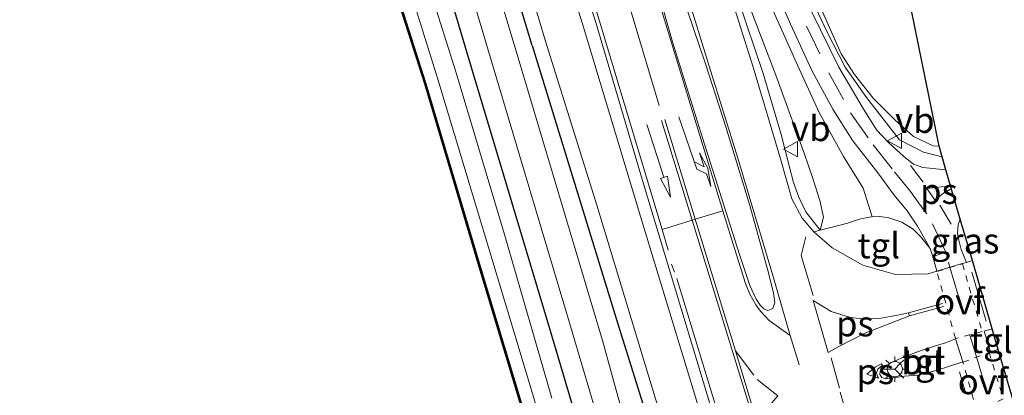
# Model space of a CAD drawing. Units: metres. Extents: x 169998 to 176082, y 387498 to 393750.
# Drawn here: x 175929 to 176025, y 387663 to 387700 of the extents above; entities that cross this region are included whole.
import ezdxf
from ezdxf.enums import TextEntityAlignment as Align

# ---------------------------------------------------------------- set-up
doc = ezdxf.new("R2010")
doc.units = ezdxf.units.M
for name, pattern in [('IE-TERREINAFSCHEIDING', [10, 8, -2]), ('VW-3-9_STREEP', [12, 3, -9]), ('VW-6060_STREEP', [1.2, 0.6, -0.6])]:
    doc.linetypes.add(name, pattern=pattern)
doc.layers.get('0').update_dxf_attribs({"lineweight": 25})
for name, color, linetype, lineweight in [('B-ME-GC-DAMWAND-GV-B6', 10, 'Continuous', 25), ('B-ME-GR-BOMENRIJ-L-B1', 10, 'Continuous', 25), ('B-ME-GW-KRUINLIJN-L-B1', 93, 'Continuous', 18), ('B-ME-GW-TEENLIJN-L-B1', 93, 'Continuous', 18), ('B-ME-IE-GRASLAND-GV-B6', 93, 'Continuous', 18), ('B-ME-IE-GRONDWERKLIJN-GROND_INGERICHT-GV-B6', 253, 'Continuous', 18), ('B-ME-IE-MEUBILAIR_WEGMEUBILAIR-LICHTMAST-S-B1', 8, 'Continuous', 18), ('B-ME-IE-TERREINAFSCHEIDING-RASTERHEKWERK-L-B1', 8, 'IE-TERREINAFSCHEIDING', 18), ('B-ME-KG-KADASTRAAL-OPNAMEDTMGRENS-L-B1', 10, 'Continuous', 25), ('B-ME-OB-WATERLIJN-L-B1', 133, 'OB-WATERLIJN', 18), ('B-ME-OG-WATER-GV-B6', 153, 'Continuous', 18), ('B-ME-VH-VERH_SOORT-BITUMEN-GV-B6', 8, 'IE-TERREINAFSCHEIDING-NATUURLIJK-HOUTWAL', 18), ('B-ME-VH-VERH_SOORT-HALF_VERHARDING-GV-B6', 8, 'IE-TERREINAFSCHEIDING-NATUURLIJK-HOUTWAL', 18), ('B-ME-VH-VERH_SOORT-KLINKERS-GV-B6', 8, 'IE-TERREINAFSCHEIDING-NATUURLIJK-HOUTWAL', 18), ('B-ME-VH-VERH_SOORT-TEGELS-GV-B6', 8, 'Continuous', 18), ('B-ME-VW-MARKERING-39STREEP-015-L-B1', 255, 'VW-3-9_STREEP', 18), ('B-ME-VW-MARKERING-6060STRP10-GV-B6', 255, 'VW-6060_STREEP', 18), ('B-ME-VW-MARKERING-PIJLLI750-S-B1', 7, 'Continuous', 18), ('B-ME-VW-MARKERING-PIJLRD750-S-B1', 7, 'Continuous', 18), ('B-ME-VW-MARKERING-STREEP-015-L-B1', 7, 'Continuous', 18), ('B-ME-VW-MARKERING-VLAKMARK-GV-B6', 7, 'Continuous', 18), ('B-ME-VW-MEUBILAIR_WEGMEUBILAIR-RONA-S-B1', 8, 'Continuous', 18), ('B-ME-VW-MEUBILAIR_WEGMEUBILAIR-VERKEERSBORD-S-B1', 8, 'Continuous', 18)]:
    doc.layers.add(name, color=color, linetype=linetype, lineweight=lineweight)
doc.styles.add('NLCS-ISO', font='NLCS-ISO.TTF')
doc.linetypes.add('IE-TERREINAFSCHEIDING-NATUURLIJK-HOUTWAL', pattern='A,7,-1.5,[67,NLCS.SHX,S=0.75,R=45,X=0,Y=0],-1.5,7,-1.5,[70,NLCS.SHX,S=0.75,R=0,X=0,Y=0],-1.5', length=20)
doc.linetypes.add('OB-WATERLIJN', pattern='A,10,[32,NLCS.SHX,S=2,R=0,X=0,Y=0],-12', length=22)

# ---------------------------------------------------------------- blocks, each defined once
blk = doc.blocks.new('verkeersbord')
for p, q in [((0, 0.75), (-0.75, -0.625)), ((0.75, -0.625), (0, 0.75)), ((-0.75, -0.625), (0.75, -0.625))]:
    blk.add_line(p, q)
blk = doc.blocks.new('wegwijzer')
for q in [(-0.53, -0.53), (0, 0.75), (0.53, -0.53)]:
    blk.add_line((0, 0), q)
blk.add_circle((0, 0), 0.75)
blk = doc.blocks.new('lantaarnpaal')
for p, q in [((0, 0.75), (0, 1.25)), ((-0.75, 0), (-1.25, 0)), ((-0.884, 0.884), (-0.53, 0.53)), ((0.53, 0.53), (0.884, 0.884)), ((0.75, 0), (1.25, 0)), ((-0.53, -0.53), (-0.884, -0.884)), ((0, -0.75), (0, -1.25)), ((0.53, -0.53), (0.884, -0.884))]:
    blk.add_line(p, q)
blk.add_circle((0, 0), 0.75)
blk = doc.blocks.new('pijll')
for p, q in [((5.7, 1.05, 0.1), (4, 0.75, 0.1)), ((7.5, 0.75, 0.1), (5.7, 1.05, 0.1)), ((0, 0, 0.1), (5.45, 0, 0.1)), ((4, 0.75, 0.1), (5.45, 0.75, 0.1)), ((5.45, 0.75, 0.1), (4.7, 0, 0.1)), ((6.2, 0.75, 0.1), (5.45, 0, 0.1)), ((7.5, 0.75, 0.1), (6.2, 0.75, 0.1))]:
    blk.add_line(p, q)
blk = doc.blocks.new('pijl')
for p, q in [((0, 0, 0.1), (5.45, 0, 0.1)), ((7.5, 0, 0.1), (5.45, 0.375, 0.1)), ((5.45, 0.375, 0.1), (5.45, -0.375, 0.1)), ((5.45, -0.375, 0.1), (7.5, 0, 0.1))]:
    blk.add_line(p, q)

msp = doc.modelspace()

# ---------------------------------------------------------------- linework, layer by layer
at = {"layer": 'B-ME-GC-DAMWAND-GV-B6'}
for points in [[(175980.311, 387654.065, 15.041), (175973.737, 387675.846, 15.041), (175968.388, 387693.824, 15.041), (175965.969, 387701.424, 15.041), (175960.539, 387719.407, 15.041), (175956.848, 387731.021, 15.041), (175953.61, 387741.39, 15.041), (175950.054, 387752.705, 15.041), (175945.29, 387767.879, 15.041)], [(175980.311, 387654.065, 15.041), (175973.737, 387675.846, 15.041), (175968.388, 387693.824, 15.041), (175965.969, 387701.424, 15.041), (175960.539, 387719.407, 15.041), (175956.848, 387731.021, 15.041), (175953.61, 387741.39, 15.041), (175950.054, 387752.705, 15.041), (175945.29, 387767.879, 15.041)], [(175945.385, 387767.909, 15.041), (175950.149, 387752.735, 15.041), (175953.705, 387741.42, 15.041), (175956.943, 387731.051, 15.041), (175960.635, 387719.437, 15.041), (175966.065, 387701.454, 15.041), (175968.484, 387693.853, 15.041), (175973.833, 387675.875, 15.041), (175980.407, 387654.094, 15.041)], [(175945.385, 387767.909, 15.041), (175950.149, 387752.735, 15.041), (175953.705, 387741.42, 15.041), (175956.943, 387731.051, 15.041), (175960.635, 387719.437, 15.041), (175966.065, 387701.454, 15.041), (175968.484, 387693.853, 15.041), (175973.833, 387675.875, 15.041), (175980.407, 387654.094, 15.041)]]:
    msp.add_polyline3d(points, dxfattribs=at)
at = {"layer": 'B-ME-GR-BOMENRIJ-L-B1'}
for points in [[(175978.954, 387697.619, 16.774), (175974.783, 387711.38, 16.759), (175968.766, 387731.469, 16.744), (175962.496, 387751.915, 16.739), (175955.81, 387772.726, 16.695), (175949.158, 387793.834, 16.675), (175944.9, 387807.359, 16.666)], [(175938.336, 387804.836, 16.226), (175947.084, 387777.332, 16.254), (175955.848, 387750.216, 16.252), (175964.511, 387722.925, 16.303), (175970.84, 387702.556, 16.327), (175972.953, 387695.464, 16.319)], [(175978.954, 387697.619, 16.774), (175987.23, 387670.742, 16.723), (175993.59, 387650.412, 16.76), (175999.709, 387630.635, 16.82), (176006.03, 387609.486, 16.785), (176012.093, 387589.336, 16.826), (176016.245, 387575.753, 16.868), (176020.069, 387562.036, 16.825), (176025.986, 387541.719, 16.796), (176031.343, 387522.475, 16.732), (176037.252, 387501.862, 16.718), (176037.771, 387500, 16.7132)], [(175978.954, 387697.619, 16.774), (175987.23, 387670.742, 16.723), (175993.59, 387650.412, 16.76), (175999.709, 387630.635, 16.82), (176006.03, 387609.486, 16.785), (176012.093, 387589.336, 16.826), (176016.245, 387575.753, 16.868), (176020.069, 387562.036, 16.825), (176025.986, 387541.719, 16.796), (176031.343, 387522.475, 16.732), (176037.252, 387501.862, 16.718), (176037.771, 387500, 16.7132)], [(175972.953, 387695.464, 16.319), (175980.857, 387669.124, 16.341), (175986.955, 387648.575, 16.383), (175993.106, 387628.627, 16.413), (175999.397, 387607.734, 16.469), (176005.436, 387587.534, 16.458), (176011.417, 387567.267, 16.422), (176017.196, 387547.004, 16.397), (176022.905, 387527.656, 16.345), (176028.614, 387507.553, 16.294), (176030.7766, 387500, 16.2951)], [(175972.953, 387695.464, 16.319), (175980.857, 387669.124, 16.341), (175986.955, 387648.575, 16.383), (175993.106, 387628.627, 16.413), (175999.397, 387607.734, 16.469), (176005.436, 387587.534, 16.458), (176011.417, 387567.267, 16.422), (176017.196, 387547.004, 16.397), (176022.905, 387527.656, 16.345), (176028.614, 387507.553, 16.294), (176030.7766, 387500, 16.2951)]]:
    msp.add_polyline3d(points, dxfattribs=at)
at = {"layer": 'B-ME-GW-KRUINLIJN-L-B1'}
for points in [[(175983.992, 387699.417, 17.007), (175981.917, 387706.242, 16.984), (175978.072, 387718.547, 16.927), (175974.505, 387731.288, 16.872), (175969.874, 387745.428, 16.828), (175965.741, 387758.046, 16.77), (175962.23, 387769.65, 16.742), (175958.523, 387781.252, 16.735), (175955.538, 387791.106, 16.729), (175953.705, 387797.154, 16.756), (175951.539, 387803.09, 16.764), (175950.487, 387805.973, 16.774), (175948.281, 387810.667, 16.763), (175946.193, 387813.241, 16.647)], [(175971.479, 387694.934, 16.14), (175968.952, 387702.944, 16.146), (175966.614, 387709.625, 16.124), (175964.52, 387717.216, 16.109), (175962.084, 387724.455, 16.096), (175959.852, 387731.716, 16.092), (175957.622, 387739.08, 16.078), (175955.786, 387744.94, 16.146), (175953.62, 387752.332, 16.096), (175951.234, 387759.867, 16.107), (175948.237, 387768.729, 16.081), (175945.817, 387776.295, 16.077), (175943.67, 387782.612, 16.092), (175941.271, 387790.849, 16.076), (175939.15, 387797.57, 16.061), (175936.338, 387805.435, 16.054), (175935.163, 387808.498, 16.011)], [(176012.404, 387680.752, 17.622), (176011.518, 387683.578, 17.504), (176009.565, 387686.682, 17.467), (176007.228, 387690.938, 17.419), (176005.221, 387695.325, 17.345), (176002.837, 387700.67, 17.305), (176000.792, 387705.462, 17.246)], [(176042.0595, 387500, 17.9752), (176040.39, 387505.579, 17.95), (176037.917, 387513.935, 17.884), (176035.323, 387523.965, 17.835), (176032.946, 387533.758, 17.857), (176031.128, 387539.387, 17.867), (176028.808, 387547.36, 17.847), (176026.689, 387555.425, 17.83), (176025.176, 387560.079, 17.83), (176023.082, 387566.227, 17.753), (176020.693, 387574.792, 17.696), (176016.845, 387588.124, 17.618), (176013.488, 387599.871, 17.542), (176008.876, 387614.537, 17.476), (176004.537, 387629.268, 17.364), (176000.576, 387642.93, 17.285), (175995.952, 387660.001, 17.205), (175989.753, 387680.348, 17.068), (175983.992, 387699.417, 17.007)], [(176042.0595, 387500, 17.9752), (176040.39, 387505.579, 17.95), (176037.917, 387513.935, 17.884), (176035.323, 387523.965, 17.835), (176032.946, 387533.758, 17.857), (176031.128, 387539.387, 17.867), (176028.808, 387547.36, 17.847), (176026.689, 387555.425, 17.83), (176025.176, 387560.079, 17.83), (176023.082, 387566.227, 17.753), (176020.693, 387574.792, 17.696), (176016.845, 387588.124, 17.618), (176013.488, 387599.871, 17.542), (176008.876, 387614.537, 17.476), (176004.537, 387629.268, 17.364), (176000.576, 387642.93, 17.285), (175995.952, 387660.001, 17.205), (175989.753, 387680.348, 17.068), (175983.992, 387699.417, 17.007)], [(176018.973, 387687.693, 17.814), (176018.384, 387687.735, 17.814), (176016.449, 387688.66, 17.82), (176014.615, 387690.285, 17.818), (176012.495, 387692.432, 17.827), (176010.644, 387694.742, 17.848), (176009.363, 387696.776, 17.738)], [(175980.888, 387662.917, 16.253), (175976.245, 387679.026, 16.222), (175971.479, 387694.934, 16.14)], [(175980.888, 387662.917, 16.253), (175976.245, 387679.026, 16.222), (175971.479, 387694.934, 16.14)]]:
    msp.add_polyline3d(points, dxfattribs=at)
at = {"layer": 'B-ME-GW-TEENLIJN-L-B1'}
for points in [[(175931.762, 387815.565, 15.441), (175937.124, 387798.779, 15.363), (175940.225, 387788.785, 15.326), (175943.801, 387777.498, 15.324), (175948.048, 387763.712, 15.324), (175952.734, 387749.162, 15.323), (175957.208, 387735.148, 15.32), (175961.685, 387720.47, 15.321), (175965.567, 387707.444, 15.323), (175969.682, 387694.289, 15.331)], [(175946.193, 387813.241, 16.647), (175948.409, 387805.744, 16.609), (175952.103, 387793.246, 16.581), (175956.339, 387778.917, 16.564), (175960.489, 387764.878, 16.553), (175963.84, 387753.54, 16.561), (175964.344, 387751.836, 16.562), (175968.854, 387736.578, 16.61), (175972.502, 387724.236, 16.624), (175976.237, 387711.601, 16.636), (175980.219, 387698.13, 16.657)], [(176004.292, 387706.72, 17.29), (176007.978, 387698.912, 17.405), (176009.749, 387695.465, 17.42), (176011.824, 387692.501, 17.474), (176015.097, 387688.316, 17.55), (176017.433, 387687.129, 17.572), (176019.278, 387686.645, 17.58)], [(175999.042, 387704.834, 17.121), (176002.915, 387694.704, 17.207), (176005.698, 387687.023, 17.228), (176006.572, 387684.529, 17.241), (176007.252, 387682.373, 17.254), (176007.608, 387680.739, 17.243), (176007.28, 387679.436, 17.235)], [(175980.219, 387698.13, 16.657), (175985.324, 387681.889, 16.778), (175991.088, 387662.851, 16.8), (175995.577, 387648.753, 16.825), (175999.727, 387633.552, 16.835), (176003.028, 387623.055, 16.838), (176006.624, 387611.333, 16.809), (176009.651, 387601.068, 16.833), (176012.69, 387590.019, 16.836), (176016.351, 387577.128, 16.847), (176020.549, 387563.221, 16.863), (176024.61, 387548.587, 16.847), (176028.417, 387535.697, 16.828), (176032.283, 387521.573, 16.793), (176036.214, 387507.325, 16.732), (176038.4304, 387500, 16.7057)], [(175980.219, 387698.13, 16.657), (175985.324, 387681.889, 16.778), (175991.088, 387662.851, 16.8), (175995.577, 387648.753, 16.825), (175999.727, 387633.552, 16.835), (176003.028, 387623.055, 16.838), (176006.624, 387611.333, 16.809), (176009.651, 387601.068, 16.833), (176012.69, 387590.019, 16.836), (176016.351, 387577.128, 16.847), (176020.549, 387563.221, 16.863), (176024.61, 387548.587, 16.847), (176028.417, 387535.697, 16.828), (176032.283, 387521.573, 16.793), (176036.214, 387507.325, 16.732), (176038.4304, 387500, 16.7057)], [(175969.682, 387694.289, 15.331), (175976.324, 387672.208, 15.27), (175982.14, 387652.921, 15.293), (175986.225, 387639.792, 15.293), (175990.237, 387626.3, 15.292), (175994.958, 387611.015, 15.288), (175998.192, 387599.908, 15.276), (176002.935, 387582.952, 15.256), (176007.652, 387567.16, 15.233), (176012.47, 387550.99, 15.257), (176017.083, 387535.302, 15.305), (176022.413, 387516.68, 15.316), (176027.0162, 387500, 15.3121)], [(175969.682, 387694.289, 15.331), (175976.324, 387672.208, 15.27), (175982.14, 387652.921, 15.293), (175986.225, 387639.792, 15.293), (175990.237, 387626.3, 15.292), (175994.958, 387611.015, 15.288), (175998.192, 387599.908, 15.276), (176002.935, 387582.952, 15.256), (176007.652, 387567.16, 15.233), (176012.47, 387550.99, 15.257), (176017.083, 387535.302, 15.305), (176022.413, 387516.68, 15.316), (176027.0162, 387500, 15.3121)]]:
    msp.add_polyline3d(points, dxfattribs=at)
at = {"layer": 'B-ME-IE-GRASLAND-GV-B6'}
for points in [[(175991.196, 387649.27, 16.588), (175985.876, 387668.603, 16.571), (175977.387, 387697.056, 16.626), (175972.491, 387713.35, 16.621), (175967.675, 387729.012, 16.607), (175962.925, 387744.187, 16.591), (175956.675, 387763.875, 16.573), (175951.92, 387778.91, 16.576)], [(175991.196, 387649.27, 16.588), (175985.876, 387668.603, 16.571), (175977.387, 387697.056, 16.626), (175972.491, 387713.35, 16.621), (175967.675, 387729.012, 16.607), (175962.925, 387744.187, 16.591), (175956.675, 387763.875, 16.573), (175951.92, 387778.91, 16.576)], [(175943.801, 387777.498, 15.324), (175948.048, 387763.712, 15.324), (175952.734, 387749.162, 15.323), (175957.208, 387735.148, 15.32), (175961.685, 387720.47, 15.321), (175965.567, 387707.444, 15.323), (175969.682, 387694.289, 15.331), (175976.324, 387672.208, 15.27), (175982.14, 387652.921, 15.293)], [(175982.14, 387652.921, 15.293), (175976.324, 387672.208, 15.27), (175969.682, 387694.289, 15.331), (175965.567, 387707.444, 15.323), (175961.685, 387720.47, 15.321), (175957.208, 387735.148, 15.32), (175952.734, 387749.162, 15.323), (175948.048, 387763.712, 15.324), (175943.801, 387777.498, 15.324)], [(175943.801, 387777.498, 15.324), (175948.048, 387763.712, 15.324), (175952.734, 387749.162, 15.323), (175957.208, 387735.148, 15.32), (175961.685, 387720.47, 15.321), (175965.567, 387707.444, 15.323), (175969.682, 387694.289, 15.331), (175976.324, 387672.208, 15.27), (175982.14, 387652.921, 15.293)], [(175982.14, 387652.921, 15.293), (175976.324, 387672.208, 15.27), (175969.682, 387694.289, 15.331), (175965.567, 387707.444, 15.323), (175961.685, 387720.47, 15.321), (175957.208, 387735.148, 15.32), (175952.734, 387749.162, 15.323), (175948.048, 387763.712, 15.324), (175943.801, 387777.498, 15.324)], [(175950.619, 387773.249, 16.416), (175957.307, 387752.355, 16.403), (175962.806, 387735.187, 16.43), (175968.225, 387718.045, 16.452), (175972.818, 387703.251, 16.506), (175974.934, 387696.175, 16.504), (175982.624, 387670.345, 16.392), (175988.519, 387650.389, 16.415)], [(175950.619, 387773.249, 16.416), (175957.307, 387752.355, 16.403), (175962.806, 387735.187, 16.43), (175968.225, 387718.045, 16.452), (175972.818, 387703.251, 16.506), (175974.934, 387696.175, 16.504), (175982.624, 387670.345, 16.392), (175988.519, 387650.389, 16.415)], [(175962.963, 387771.298, 16.735), (175967.368, 387757.193, 16.817), (175971.769, 387743.045, 16.871), (175976.23, 387728.6, 16.92), (175981.536, 387711.482, 16.982), (175985.207, 387699.865, 17.041), (175989.797, 387684.315, 17.175), (175997.353, 387659.341, 17.296)], [(175962.963, 387771.298, 16.735), (175967.368, 387757.193, 16.817), (175971.769, 387743.045, 16.871), (175976.23, 387728.6, 16.92), (175981.536, 387711.482, 16.982), (175985.207, 387699.865, 17.041), (175989.797, 387684.315, 17.175), (175997.353, 387659.341, 17.296)], [(175962.23, 387769.65, 16.742), (175965.741, 387758.046, 16.77), (175969.874, 387745.428, 16.828), (175974.505, 387731.288, 16.872), (175978.072, 387718.547, 16.927), (175981.917, 387706.242, 16.984), (175983.992, 387699.417, 17.007), (175989.753, 387680.348, 17.068), (175995.952, 387660.001, 17.205)], [(175995.952, 387660.001, 17.205), (175989.753, 387680.348, 17.068), (175983.992, 387699.417, 17.007), (175981.917, 387706.242, 16.984), (175978.072, 387718.547, 16.927), (175974.505, 387731.288, 16.872), (175969.874, 387745.428, 16.828), (175965.741, 387758.046, 16.77), (175962.23, 387769.65, 16.742)], [(175962.23, 387769.65, 16.742), (175965.741, 387758.046, 16.77), (175969.874, 387745.428, 16.828), (175974.505, 387731.288, 16.872), (175978.072, 387718.547, 16.927), (175981.917, 387706.242, 16.984), (175983.992, 387699.417, 17.007), (175989.753, 387680.348, 17.068), (175995.952, 387660.001, 17.205)], [(175995.952, 387660.001, 17.205), (175989.753, 387680.348, 17.068), (175983.992, 387699.417, 17.007), (175981.917, 387706.242, 16.984), (175978.072, 387718.547, 16.927), (175974.505, 387731.288, 16.872), (175969.874, 387745.428, 16.828), (175965.741, 387758.046, 16.77), (175962.23, 387769.65, 16.742)], [(175980.888, 387662.917, 16.253), (175976.245, 387679.026, 16.222), (175971.479, 387694.934, 16.14), (175968.952, 387702.944, 16.146), (175966.614, 387709.625, 16.124), (175964.52, 387717.216, 16.109), (175962.084, 387724.455, 16.096), (175959.852, 387731.716, 16.092), (175957.622, 387739.08, 16.078), (175955.786, 387744.94, 16.146), (175953.62, 387752.332, 16.096), (175951.234, 387759.867, 16.107), (175948.237, 387768.729, 16.081)], [(175948.237, 387768.729, 16.081), (175951.234, 387759.867, 16.107), (175953.62, 387752.332, 16.096), (175955.786, 387744.94, 16.146), (175957.622, 387739.08, 16.078), (175959.852, 387731.716, 16.092), (175962.084, 387724.455, 16.096), (175964.52, 387717.216, 16.109), (175966.614, 387709.625, 16.124), (175968.952, 387702.944, 16.146), (175971.479, 387694.934, 16.14), (175976.245, 387679.026, 16.222), (175980.888, 387662.917, 16.253)], [(175980.888, 387662.917, 16.253), (175976.245, 387679.026, 16.222), (175971.479, 387694.934, 16.14), (175968.952, 387702.944, 16.146), (175966.614, 387709.625, 16.124), (175964.52, 387717.216, 16.109), (175962.084, 387724.455, 16.096), (175959.852, 387731.716, 16.092), (175957.622, 387739.08, 16.078), (175955.786, 387744.94, 16.146), (175953.62, 387752.332, 16.096), (175951.234, 387759.867, 16.107), (175948.237, 387768.729, 16.081)], [(175948.237, 387768.729, 16.081), (175951.234, 387759.867, 16.107), (175953.62, 387752.332, 16.096), (175955.786, 387744.94, 16.146), (175957.622, 387739.08, 16.078), (175959.852, 387731.716, 16.092), (175962.084, 387724.455, 16.096), (175964.52, 387717.216, 16.109), (175966.614, 387709.625, 16.124), (175968.952, 387702.944, 16.146), (175971.479, 387694.934, 16.14), (175976.245, 387679.026, 16.222), (175980.888, 387662.917, 16.253)], [(175980.407, 387654.094, 15.041), (175973.833, 387675.875, 15.041), (175968.484, 387693.853, 15.041), (175966.065, 387701.454, 15.041), (175960.635, 387719.437, 15.041), (175956.943, 387731.051, 15.041), (175953.705, 387741.42, 15.041), (175950.149, 387752.735, 15.041), (175945.385, 387767.909, 15.041)], [(175980.407, 387654.094, 15.041), (175973.833, 387675.875, 15.041), (175968.484, 387693.853, 15.041), (175966.065, 387701.454, 15.041), (175960.635, 387719.437, 15.041), (175956.943, 387731.051, 15.041), (175953.705, 387741.42, 15.041), (175950.149, 387752.735, 15.041), (175945.385, 387767.909, 15.041)], [(175991.088, 387662.851, 16.8), (175985.324, 387681.889, 16.778), (175980.219, 387698.13, 16.657), (175976.237, 387711.601, 16.636), (175972.502, 387724.236, 16.624), (175968.854, 387736.578, 16.61), (175964.344, 387751.836, 16.562), (175963.84, 387753.54, 16.561), (175960.489, 387764.878, 16.553)], [(175960.489, 387764.878, 16.553), (175963.84, 387753.54, 16.561), (175964.344, 387751.836, 16.562), (175968.854, 387736.578, 16.61), (175972.502, 387724.236, 16.624), (175976.237, 387711.601, 16.636), (175980.219, 387698.13, 16.657), (175985.324, 387681.889, 16.778), (175991.088, 387662.851, 16.8)], [(175991.088, 387662.851, 16.8), (175985.324, 387681.889, 16.778), (175980.219, 387698.13, 16.657), (175976.237, 387711.601, 16.636), (175972.502, 387724.236, 16.624), (175968.854, 387736.578, 16.61), (175964.344, 387751.836, 16.562), (175963.84, 387753.54, 16.561), (175960.489, 387764.878, 16.553)], [(175960.489, 387764.878, 16.553), (175963.84, 387753.54, 16.561), (175964.344, 387751.836, 16.562), (175968.854, 387736.578, 16.61), (175972.502, 387724.236, 16.624), (175976.237, 387711.601, 16.636), (175980.219, 387698.13, 16.657), (175985.324, 387681.889, 16.778), (175991.088, 387662.851, 16.8)], [(176004.292, 387706.72, 17.29), (176007.978, 387698.912, 17.405), (176009.749, 387695.465, 17.42), (176011.824, 387692.501, 17.474), (176015.097, 387688.316, 17.55), (176017.433, 387687.129, 17.572), (176019.278, 387686.645, 17.58), (176019.647, 387685.383, 17.59)], [(176019.278, 387686.645, 17.58), (176017.433, 387687.129, 17.572), (176015.097, 387688.316, 17.55), (176011.824, 387692.501, 17.474), (176009.749, 387695.465, 17.42), (176007.978, 387698.912, 17.405), (176004.292, 387706.72, 17.29)], [(176004.844, 387706.918, 17.733), (176009.363, 387696.776, 17.738), (176010.644, 387694.742, 17.848), (176012.495, 387692.432, 17.827), (176014.615, 387690.285, 17.818), (176016.449, 387688.66, 17.82), (176018.384, 387687.735, 17.814), (176018.973, 387687.693, 17.814), (176019.278, 387686.645, 17.58)], [(176001.725, 387705.798, 17.288), (176004.371, 387699.71, 17.384), (176006.505, 387695.08, 17.432), (176008.542, 387691.334, 17.477), (176010.51, 387688.224, 17.526), (176012.945, 387685.074, 17.551), (176014.556, 387682.881, 17.557), (176015.836, 387681.359, 17.53), (176016.858, 387679.83, 17.487), (176018.095, 387677.65, 17.424), (176017.139, 387678.811, 17.588), (176016.433, 387679.558, 17.631), (176015.323, 387680.236, 17.631), (176014.052, 387680.642, 17.65), (176013.145, 387680.784, 17.642), (176012.404, 387680.752, 17.622), (176011.518, 387683.578, 17.504), (176009.565, 387686.682, 17.467), (176007.228, 387690.938, 17.419), (176005.221, 387695.325, 17.345), (176002.837, 387700.67, 17.305)], [(175999.042, 387704.834, 17.121), (176002.915, 387694.704, 17.207), (176005.698, 387687.023, 17.228), (176006.572, 387684.529, 17.241), (176007.252, 387682.373, 17.254), (176007.608, 387680.739, 17.243), (176007.28, 387679.436, 17.235), (176005.869, 387681.256, 17.234), (176005.188, 387682.678, 17.235), (176004.665, 387684.141, 17.236), (176004.219, 387685.787, 17.229), (176003.439, 387688.865, 17.225), (176001.663, 387694.839, 17.215), (175998.411, 387704.607, 17.102)], [(176002.837, 387700.67, 17.305), (176005.221, 387695.325, 17.345), (176007.228, 387690.938, 17.419), (176009.565, 387686.682, 17.467), (176011.518, 387683.578, 17.504), (176012.404, 387680.752, 17.622), (176012.108, 387680.738, 17.614), (176011.143, 387680.518, 17.561), (176009.979, 387680.136, 17.498), (176008.58, 387679.781, 17.421), (176007.28, 387679.436, 17.235), (176007.608, 387680.739, 17.243), (176007.252, 387682.373, 17.254), (176006.572, 387684.529, 17.241), (176005.698, 387687.023, 17.228), (176002.915, 387694.704, 17.207), (175999.042, 387704.834, 17.121)], [(176019.647, 387685.383, 17.59), (176017.39, 387685.615, 17.576), (176016.462, 387685.953, 17.57), (176015.526, 387686.684, 17.563), (176014.012, 387688.067, 17.571), (176012.836, 387689.314, 17.549), (176011.407, 387691.561, 17.537), (176009.125, 387695.491, 17.445), (176006.432, 387700.944, 17.368)], [(176022.252, 387676.451, 17.297), (176021.668, 387676.276, 17.292), (176021.137, 387677.553, 17.363), (176020.908, 387678.458, 17.404), (176020.805, 387679.109, 17.459), (176020.867, 387679.972, 17.475), (176021.063, 387680.525, 17.506), (176022.252, 387676.451, 17.297)]]:
    msp.add_polyline3d(points, dxfattribs=at)
at = {"layer": 'B-ME-IE-GRONDWERKLIJN-GROND_INGERICHT-GV-B6'}
msp.add_polyline3d([(176011.48, 387711.16, 17.75), (176015.241, 387706.053, 17.75), (176018.973, 387687.693, 17.814), (176018.384, 387687.735, 17.814), (176016.449, 387688.66, 17.82), (176014.615, 387690.285, 17.818), (176012.495, 387692.432, 17.827), (176010.644, 387694.742, 17.848), (176009.363, 387696.776, 17.738), (176004.844, 387706.918, 17.733), (176002.623, 387712.256, 17.724), (176000.587, 387717.858, 17.712), (175999.316, 387725.967, 17.724), (175998.814, 387730.953, 17.68), (176005.418, 387732.946, 17.67), (176011.48, 387711.16, 17.75)], dxfattribs=at)
at = {"layer": 'B-ME-IE-TERREINAFSCHEIDING-RASTERHEKWERK-L-B1'}
msp.add_line((176009.363, 387696.776, 17.738), (176004.844, 387706.918, 17.733), dxfattribs=at)
at = {"layer": 'B-ME-KG-KADASTRAAL-OPNAMEDTMGRENS-L-B1'}
msp.add_polyline3d([(176073.9629, 387500, 18.2311), (176070.973, 387510.414, 18.235), (176057.996, 387554.441, 18.192), (176034.5, 387634.459, 18.214), (176029.494, 387651.62, 17.911), (176029.164, 387652.751, 17.848), (176027.702, 387657.765, 17.72), (176026.136, 387663.135, 17.375), (176024.803, 387667.704, 17.397), (176024.212, 387669.73, 17.392), (176022.252, 387676.451, 17.297), (176021.063, 387680.525, 17.506), (176019.647, 387685.383, 17.59), (176019.278, 387686.645, 17.58), (176018.973, 387687.693, 17.814), (176015.241, 387706.053, 17.75), (176011.48, 387711.16, 17.75), (176005.418, 387732.946, 17.67), (176005.187, 387733.697, 17.402), (175980.14, 387815.29, 17.333), (175976.588, 387826.861, 22.596)], dxfattribs=at)
msp.add_polyline3d([(176073.9629, 387500, 18.2311), (176070.973, 387510.414, 18.235), (176057.996, 387554.441, 18.192), (176034.5, 387634.459, 18.214), (176029.494, 387651.62, 17.911), (176029.164, 387652.751, 17.848), (176027.702, 387657.765, 17.72), (176026.136, 387663.135, 17.375), (176024.803, 387667.704, 17.397), (176024.212, 387669.73, 17.392), (176022.252, 387676.451, 17.297), (176021.063, 387680.525, 17.506), (176019.647, 387685.383, 17.59), (176019.278, 387686.645, 17.58), (176018.973, 387687.693, 17.814), (176015.241, 387706.053, 17.75), (176011.48, 387711.16, 17.75), (176005.418, 387732.946, 17.67), (176005.187, 387733.697, 17.402), (175980.14, 387815.29, 17.333), (175976.588, 387826.861, 22.596)], dxfattribs=at)
at = {"layer": 'B-ME-OB-WATERLIJN-L-B1'}
msp.add_polyline3d([(176025.5099, 387500, 15.2174), (176021.7, 387513.538, 15.041), (176015.528, 387534.927, 15.041), (176009.507, 387555.626, 15.041), (176002.756, 387578.405, 15.041), (175996.302, 387600.765, 15.041), (175991.38, 387616.973, 15.041), (175985.217, 387637.478, 15.041), (175980.311, 387654.065, 15.041), (175973.737, 387675.846, 15.041), (175968.388, 387693.824, 15.041), (175965.969, 387701.424, 15.041), (175960.539, 387719.407, 15.041), (175956.848, 387731.021, 15.041), (175953.61, 387741.39, 15.041), (175950.054, 387752.705, 15.041), (175945.29, 387767.879, 15.041), (175940.56, 387782.598, 15.041), (175936.794, 387794.671, 15.041), (175934.432, 387801.811, 15.041), (175930.293, 387815.101, 15.041), (175928.546, 387820.903, 15.041)], dxfattribs=at)
msp.add_polyline3d([(176025.5099, 387500, 15.2174), (176021.7, 387513.538, 15.041), (176015.528, 387534.927, 15.041), (176009.507, 387555.626, 15.041), (176002.756, 387578.405, 15.041), (175996.302, 387600.765, 15.041), (175991.38, 387616.973, 15.041), (175985.217, 387637.478, 15.041), (175980.311, 387654.065, 15.041), (175973.737, 387675.846, 15.041), (175968.388, 387693.824, 15.041), (175965.969, 387701.424, 15.041), (175960.539, 387719.407, 15.041), (175956.848, 387731.021, 15.041), (175953.61, 387741.39, 15.041), (175950.054, 387752.705, 15.041), (175945.29, 387767.879, 15.041), (175940.56, 387782.598, 15.041), (175936.794, 387794.671, 15.041), (175934.432, 387801.811, 15.041), (175930.293, 387815.101, 15.041), (175928.546, 387820.903, 15.041)], dxfattribs=at)
at = {"layer": 'B-ME-OG-WATER-GV-B6'}
msp.add_polyline3d([(175928.546, 387820.903, 15.041), (175930.293, 387815.101, 15.041), (175934.432, 387801.811, 15.041), (175936.794, 387794.671, 15.041), (175940.56, 387782.598, 15.041), (175945.29, 387767.879, 15.041), (175950.054, 387752.705, 15.041), (175953.61, 387741.39, 15.041), (175956.848, 387731.021, 15.041), (175960.539, 387719.407, 15.041), (175965.969, 387701.424, 15.041), (175968.388, 387693.824, 15.041), (175973.737, 387675.846, 15.041), (175980.311, 387654.065, 15.041), (175985.217, 387637.478, 15.041), (175991.38, 387616.973, 15.041), (175996.302, 387600.765, 15.041), (176002.756, 387578.405, 15.041), (176009.507, 387555.626, 15.041), (176015.528, 387534.927, 15.041), (176021.7, 387513.538, 15.041), (176025.5099, 387500, 15.2174), (175969.934, 387500, 15.041)], dxfattribs=at)
msp.add_polyline3d([(175928.546, 387820.903, 15.041), (175930.293, 387815.101, 15.041), (175934.432, 387801.811, 15.041), (175936.794, 387794.671, 15.041), (175940.56, 387782.598, 15.041), (175945.29, 387767.879, 15.041), (175950.054, 387752.705, 15.041), (175953.61, 387741.39, 15.041), (175956.848, 387731.021, 15.041), (175960.539, 387719.407, 15.041), (175965.969, 387701.424, 15.041), (175968.388, 387693.824, 15.041), (175973.737, 387675.846, 15.041), (175980.311, 387654.065, 15.041), (175985.217, 387637.478, 15.041), (175991.38, 387616.973, 15.041), (175996.302, 387600.765, 15.041), (176002.756, 387578.405, 15.041), (176009.507, 387555.626, 15.041), (176015.528, 387534.927, 15.041), (176021.7, 387513.538, 15.041), (176025.5099, 387500, 15.2174), (175969.934, 387500, 15.041)], dxfattribs=at)
at = {"layer": 'B-ME-VH-VERH_SOORT-BITUMEN-GV-B6'}
for points in [[(176044.3012, 387500, 18.0829), (176040.548, 387513.184, 18.049), (176036.267, 387528.085, 17.992), (176029.833, 387550.297, 17.952), (176024.27, 387569.313, 17.834), (176018.912, 387587.638, 17.71), (176014.343, 387602.715, 17.655), (176008.209, 387623.521, 17.542), (176002.509, 387642.474, 17.446), (175997.353, 387659.341, 17.296), (175989.797, 387684.315, 17.175), (175985.207, 387699.865, 17.041), (175981.536, 387711.482, 16.982), (175976.23, 387728.6, 16.92), (175971.769, 387743.045, 16.871), (175967.368, 387757.193, 16.817), (175962.963, 387771.298, 16.735), (175955.944, 387793.603, 16.737), (175949.096, 387814.092, 16.761), (175943.308, 387831.805, 16.764)], [(176044.3012, 387500, 18.0829), (176040.548, 387513.184, 18.049), (176036.267, 387528.085, 17.992), (176029.833, 387550.297, 17.952), (176024.27, 387569.313, 17.834), (176018.912, 387587.638, 17.71), (176014.343, 387602.715, 17.655), (176008.209, 387623.521, 17.542), (176002.509, 387642.474, 17.446), (175997.353, 387659.341, 17.296), (175989.797, 387684.315, 17.175), (175985.207, 387699.865, 17.041), (175981.536, 387711.482, 16.982), (175976.23, 387728.6, 16.92), (175971.769, 387743.045, 16.871), (175967.368, 387757.193, 16.817), (175962.963, 387771.298, 16.735), (175955.944, 387793.603, 16.737), (175949.096, 387814.092, 16.761), (175943.308, 387831.805, 16.764)], [(176006.432, 387700.944, 17.368), (176009.125, 387695.491, 17.445), (176011.407, 387691.561, 17.537), (176012.836, 387689.314, 17.549), (176014.012, 387688.067, 17.571), (176015.526, 387686.684, 17.563), (176016.462, 387685.953, 17.57), (176017.39, 387685.615, 17.576), (176019.647, 387685.383, 17.59), (176021.063, 387680.525, 17.506), (176020.867, 387679.972, 17.475), (176020.805, 387679.109, 17.459), (176020.908, 387678.458, 17.404), (176021.137, 387677.553, 17.363), (176021.668, 387676.276, 17.292), (176021.264, 387676.156, 17.288), (176018.76, 387675.408, 17.268), (176018.352, 387676.867, 17.369), (176018.095, 387677.65, 17.424), (176016.858, 387679.83, 17.487), (176015.836, 387681.359, 17.53), (176014.556, 387682.881, 17.557), (176012.945, 387685.074, 17.551), (176010.51, 387688.224, 17.526), (176008.542, 387691.334, 17.477), (176006.505, 387695.08, 17.432), (176004.371, 387699.71, 17.384), (176001.725, 387705.798, 17.288)], [(175997.884, 387704.418, 17.14), (176000.683, 387695.492, 17.207), (176003.395, 387686.471, 17.199), (176004.492, 387682.52, 17.209), (176005.511, 387680.628, 17.239), (176006.646, 387679.283, 17.24), (176008.468, 387677.717, 17.212), (176011.467, 387675.991, 17.232), (176014.704, 387675.087, 17.263), (176017.914, 387675.156, 17.261), (176018.76, 387675.408, 17.268), (176021.264, 387676.156, 17.288), (176021.668, 387676.276, 17.292), (176022.252, 387676.451, 17.297), (176024.212, 387669.73, 17.392), (176023.427, 387669.503, 17.389), (176024.041, 387667.476, 17.4), (176024.803, 387667.704, 17.397), (176026.136, 387663.135, 17.375)], [(175997.884, 387704.418, 17.14), (176000.683, 387695.492, 17.207), (176003.395, 387686.471, 17.199), (176004.492, 387682.52, 17.209), (176005.511, 387680.628, 17.239), (176006.646, 387679.283, 17.24), (176008.468, 387677.717, 17.212), (176011.467, 387675.991, 17.232), (176014.704, 387675.087, 17.263), (176017.914, 387675.156, 17.261), (176018.76, 387675.408, 17.268), (176021.264, 387676.156, 17.288), (176021.668, 387676.276, 17.292), (176022.252, 387676.451, 17.297), (176024.212, 387669.73, 17.392), (176023.427, 387669.503, 17.389), (176024.041, 387667.476, 17.4), (176024.803, 387667.704, 17.397), (176026.136, 387663.135, 17.375)], [(175991.562, 387702.147, 17.129), (175992.768, 387697.957, 17.225), (175995.874, 387687.989, 17.272), (175999.305, 387677.14, 17.288), (176000.353, 387673.988, 17.288), (176000.994, 387672.657, 17.288), (176001.37, 387672.083, 17.305), (176001.756, 387671.7, 17.307)], [(175991.562, 387702.147, 17.129), (175992.768, 387697.957, 17.225), (175995.874, 387687.989, 17.272), (175999.305, 387677.14, 17.288), (176000.353, 387673.988, 17.288), (176000.994, 387672.657, 17.288), (176001.37, 387672.083, 17.305), (176001.756, 387671.7, 17.307)], [(176001.756, 387671.7, 17.307), (176002.132, 387671.547, 17.306), (176002.62, 387671.729, 17.313), (176002.826, 387672.338, 17.314), (176002.695, 387673.233, 17.314), (176002.203, 387675.243, 17.314), (176000.368, 387681.861, 17.313), (175997.997, 387689.596, 17.275), (175996.016, 387695.811, 17.231), (175993.622, 387702.887, 17.203)], [(176001.756, 387671.7, 17.307), (176002.132, 387671.547, 17.306), (176002.62, 387671.729, 17.313), (176002.826, 387672.338, 17.314), (176002.695, 387673.233, 17.314), (176002.203, 387675.243, 17.314), (176000.368, 387681.861, 17.313), (175997.997, 387689.596, 17.275), (175996.016, 387695.811, 17.231), (175993.622, 387702.887, 17.203)], [(176021.321, 387666.5, 17.404), (176020.606, 387668.751, 17.379), (176019.609, 387668.378, 17.409), (176018.719, 387668.098, 17.408), (176016.954, 387667.522, 17.397), (176015.54, 387667.001, 17.405), (176014.24, 387666.404, 17.398), (176013.704, 387666.034, 17.396), (176013.378, 387665.743, 17.396), (176013.173, 387665.565, 17.393), (176013.167, 387665.251, 17.393), (176013.347, 387664.941, 17.393), (176013.69, 387664.836, 17.393), (176014.464, 387664.91, 17.391), (176015.564, 387665.095, 17.382), (176016.865, 387665.174, 17.378), (176018.697, 387665.65, 17.378), (176021.321, 387666.5, 17.404)], [(176021.321, 387666.5, 17.404), (176020.606, 387668.751, 17.379), (176019.609, 387668.378, 17.409), (176018.719, 387668.098, 17.408), (176016.954, 387667.522, 17.397), (176015.54, 387667.001, 17.405), (176014.24, 387666.404, 17.398), (176013.704, 387666.034, 17.396), (176013.378, 387665.743, 17.396), (176013.173, 387665.565, 17.393), (176013.167, 387665.251, 17.393), (176013.347, 387664.941, 17.393), (176013.69, 387664.836, 17.393), (176014.464, 387664.91, 17.391), (176015.564, 387665.095, 17.382), (176016.865, 387665.174, 17.378), (176018.697, 387665.65, 17.378), (176021.321, 387666.5, 17.404)]]:
    msp.add_polyline3d(points, dxfattribs=at)
at = {"layer": 'B-ME-VH-VERH_SOORT-HALF_VERHARDING-GV-B6'}
for points in [[(175951.92, 387778.91, 16.576), (175956.675, 387763.875, 16.573), (175962.925, 387744.187, 16.591), (175967.675, 387729.012, 16.607), (175972.491, 387713.35, 16.621), (175977.387, 387697.056, 16.626), (175985.876, 387668.603, 16.571), (175991.196, 387649.27, 16.588)], [(175951.92, 387778.91, 16.576), (175956.675, 387763.875, 16.573), (175962.925, 387744.187, 16.591), (175967.675, 387729.012, 16.607), (175972.491, 387713.35, 16.621), (175977.387, 387697.056, 16.626), (175985.876, 387668.603, 16.571), (175991.196, 387649.27, 16.588)], [(175988.519, 387650.389, 16.415), (175982.624, 387670.345, 16.392), (175974.934, 387696.175, 16.504), (175972.818, 387703.251, 16.506), (175968.225, 387718.045, 16.452), (175962.806, 387735.187, 16.43), (175957.307, 387752.355, 16.403), (175950.619, 387773.249, 16.416)], [(175988.519, 387650.389, 16.415), (175982.624, 387670.345, 16.392), (175974.934, 387696.175, 16.504), (175972.818, 387703.251, 16.506), (175968.225, 387718.045, 16.452), (175962.806, 387735.187, 16.43), (175957.307, 387752.355, 16.403), (175950.619, 387773.249, 16.416)]]:
    msp.add_polyline3d(points, dxfattribs=at)
at = {"layer": 'B-ME-VH-VERH_SOORT-KLINKERS-GV-B6'}
msp.add_polyline3d([(175993.622, 387702.887, 17.203), (175996.016, 387695.811, 17.231), (175997.997, 387689.596, 17.275), (176000.368, 387681.861, 17.313), (176002.203, 387675.243, 17.314), (176002.695, 387673.233, 17.314), (176002.826, 387672.338, 17.314), (176002.62, 387671.729, 17.313), (176002.132, 387671.547, 17.306), (176001.756, 387671.7, 17.307), (176001.37, 387672.083, 17.305), (176000.994, 387672.657, 17.288), (176000.353, 387673.988, 17.288), (175999.305, 387677.14, 17.288), (175995.874, 387687.989, 17.272), (175992.768, 387697.957, 17.225), (175991.562, 387702.147, 17.129)], dxfattribs=at)
at = {"layer": 'B-ME-VH-VERH_SOORT-TEGELS-GV-B6'}
for points in [[(175985.659, 387740.27, 16.969), (175986.294, 387740.446, 16.921), (175989.353, 387731.207, 16.961), (175993.512, 387719.284, 17.026), (175996.76, 387709.466, 17.078), (175998.411, 387704.607, 17.102), (176001.663, 387694.839, 17.215), (176003.439, 387688.865, 17.225), (176004.219, 387685.787, 17.229), (176004.665, 387684.141, 17.236), (176005.188, 387682.678, 17.235), (176005.869, 387681.256, 17.234), (176007.28, 387679.436, 17.235), (176006.646, 387679.283, 17.24), (176005.511, 387680.628, 17.239), (176004.492, 387682.52, 17.209), (176003.395, 387686.471, 17.199), (176000.683, 387695.492, 17.207), (175997.884, 387704.418, 17.14), (175993.876, 387716.883, 17.092), (175989.726, 387728.877, 17.025), (175985.659, 387740.27, 16.969)], [(176007.28, 387679.436, 17.235), (176008.58, 387679.781, 17.421), (176009.979, 387680.136, 17.498), (176011.143, 387680.518, 17.561), (176012.108, 387680.738, 17.614), (176012.404, 387680.752, 17.622), (176013.145, 387680.784, 17.642), (176014.052, 387680.642, 17.65), (176015.323, 387680.236, 17.631), (176016.433, 387679.558, 17.631), (176017.139, 387678.811, 17.588), (176018.095, 387677.65, 17.424), (176018.352, 387676.867, 17.369), (176018.76, 387675.408, 17.268), (176017.914, 387675.156, 17.261), (176014.704, 387675.087, 17.263), (176011.467, 387675.991, 17.232), (176008.468, 387677.717, 17.212), (176006.646, 387679.283, 17.24), (176007.28, 387679.436, 17.235)], [(176024.803, 387667.704, 17.397), (176024.041, 387667.476, 17.4), (176023.427, 387669.503, 17.389), (176024.212, 387669.73, 17.392), (176024.803, 387667.704, 17.397)], [(176021.321, 387666.5, 17.404), (176018.697, 387665.65, 17.378), (176016.865, 387665.174, 17.378), (176015.564, 387665.095, 17.382), (176014.464, 387664.91, 17.391), (176013.69, 387664.836, 17.393), (176013.347, 387664.941, 17.393), (176013.167, 387665.251, 17.393), (176013.173, 387665.565, 17.393), (176013.378, 387665.743, 17.396), (176013.704, 387666.034, 17.396), (176014.24, 387666.404, 17.398), (176015.54, 387667.001, 17.405), (176016.954, 387667.522, 17.397), (176018.719, 387668.098, 17.408), (176019.609, 387668.378, 17.409), (176020.606, 387668.751, 17.379), (176021.321, 387666.5, 17.404)]]:
    msp.add_polyline3d(points, dxfattribs=at)
at = {"layer": 'B-ME-VW-MARKERING-39STREEP-015-L-B1'}
for p, q in [((176004.343, 387669.069, 17.286), (176006.728, 387661.286, 17.371)), ((176022.658, 387666.98, 17.402), (176024.087, 387662.258, 17.369)), ((176010.098, 387660.62, 17.357), (176009.256, 387663.521, 17.364))]:
    msp.add_line(p, q, dxfattribs=at)
for points in [[(176002.887, 387706.215, 17.28), (176005.952, 387699.51, 17.37), (176008.137, 387694.925, 17.421), (176010.278, 387690.972, 17.491), (176012.493, 387687.849, 17.53), (176014.597, 387685.176, 17.562), (176016.171, 387683.253, 17.558), (176017.167, 387681.873, 17.543), (176017.771, 387681.058, 17.52)], [(176019.913, 387676.289, 17.324), (176020.037, 387675.79, 17.278), (176022.011, 387669.126, 17.384)], [(175998.939, 387667.574, 17.256), (176001.089, 387664.756, 17.284), (176003.129, 387663.145, 17.302), (176001.022, 387660.73, 17.267)]]:
    msp.add_polyline3d(points, dxfattribs=at)
at = {"layer": 'B-ME-VW-MARKERING-6060STRP10-GV-B6'}
for points in [[(176021.272, 387676.128, 17.288), (176023.213, 387669.485, 17.387), (176020.597, 387668.785, 17.378), (176018.766, 387675.387, 17.268), (176021.272, 387676.128, 17.288)], [(176023.899, 387667.399, 17.4), (176025.298, 387662.856, 17.386), (176022.698, 387661.651, 17.35), (176021.33, 387666.467, 17.404), (176023.899, 387667.399, 17.4)]]:
    msp.add_polyline3d(points, dxfattribs=at)
at = {"layer": 'B-ME-VW-MARKERING-STREEP-015-L-B1'}
for p, q in [((175988.589, 387701.232, 17.135), (175991.452, 387691.721, 17.158)), ((175991.384, 387702.083, 17.191), (175997.717, 387681.359, 17.237)), ((176017.428, 387684.162, 17.544), (176016.18, 387685.8, 17.528)), ((176020.177, 387680.049, 17.498), (176019.054, 387681.889, 17.52)), ((176005.425, 387676.959, 17.297), (176005.869, 387678.793, 17.259)), ((176006.596, 387673.005, 17.353), (176005.425, 387676.959, 17.297)), ((175992.662, 387676.098, 17.199), (175992.94, 387675.324, 17.199)), ((176022.205, 387675.328, 17.279), (176023.601, 387670.499, 17.358)), ((176015.968, 387671.329, 17.326), (176019.301, 387672.236, 17.344)), ((176016.065, 387671.02, 17.366), (176019.42, 387671.929, 17.344)), ((176022.011, 387669.126, 17.384), (176022.658, 387666.98, 17.402)), ((176009.194, 387663.893, 17.364), (176008.375, 387666.878, 17.364)), ((176021.609, 387663.348, 17.359), (176020.999, 387665.515, 17.378))]:
    msp.add_line(p, q, dxfattribs=at)
for points in [[(175933.001, 387866.394, 16.811), (175939.774, 387845.219, 16.766), (175944.383, 387830.635, 16.749), (175951.877, 387807.608, 16.744), (175957.409, 387790.571, 16.766), (175962.607, 387774.273, 16.801), (175969.111, 387754.012, 16.909), (175973.985, 387738.028, 16.965), (175979.476, 387720.082, 17.039), (175985.57, 387699.996, 17.151)], [(176004.343, 387669.069, 17.286), (176002.635, 387674.972, 17.28), (175999.176, 387686.526, 17.254), (175996.378, 387695.574, 17.226), (175994.079, 387703.052, 17.205)], [(175992.342, 387677.479, 17.199), (175991.729, 387679.517, 17.195), (175985.57, 387699.996, 17.151)], [(175991.67, 387690.218, 17.183), (175994.685, 387680.426, 17.211), (176000.823, 387660.491, 17.268)], [(175992.015, 387690.316, 17.218), (175994.997, 387680.522, 17.234), (175998.939, 387667.574, 17.256), (176001.022, 387660.73, 17.267)], [(175997.717, 387681.359, 17.237), (175994.997, 387680.522, 17.234), (175994.685, 387680.426, 17.211), (175991.729, 387679.517, 17.195)], [(175997.717, 387681.359, 17.237), (175998.562, 387678.593, 17.244), (175999.925, 387674.209, 17.263), (176000.359, 387673.14, 17.264), (176000.944, 387672.098, 17.265), (176001.42, 387671.494, 17.276), (176002.262, 387670.562, 17.276), (176004.343, 387669.069, 17.286)], [(176018.323, 387680.068, 17.522), (176019.635, 387677.28, 17.391), (176018.352, 387676.867, 17.369)], [(175993.177, 387674.687, 17.216), (175999.746, 387653.196, 17.322), (176005.19, 387635.188, 17.475), (176009.913, 387619.459, 17.566), (176016.248, 387598.335, 17.679), (176022.714, 387576.264, 17.763)]]:
    msp.add_polyline3d(points, dxfattribs=at)
at = {"layer": 'B-ME-VW-MARKERING-VLAKMARK-GV-B6'}
for points in [[(176020.196, 387683.499, 17.544), (176020.034, 387683.448, 17.544), (176019.42, 387683.1, 17.544), (176019.1, 387682.82, 17.547), (176018.631, 387682.333, 17.547), (176017.775, 387683.557, 17.548), (176020.102, 387683.811, 17.549), (176020.196, 387683.499, 17.544)], [(176016.065, 387671.02, 17.366), (176011.594, 387669.296, 17.363), (176009.184, 387668.041, 17.373), (176008.071, 387667.422, 17.368), (176006.6, 387672.53, 17.366), (176008.351, 387671.432, 17.373), (176010.26, 387670.869, 17.372), (176011.73, 387670.683, 17.353), (176013.252, 387670.798, 17.336), (176014.727, 387671.053, 17.326), (176015.968, 387671.329, 17.326), (176016.065, 387671.02, 17.366)], [(176013.027, 387664.885, 17.377), (176011.871, 387665.268, 17.36), (176012.703, 387665.96, 17.364), (176013.27, 387666.288, 17.364), (176013.4, 387666.183, 17.372), (176012.967, 387665.764, 17.365), (176012.838, 387665.398, 17.362), (176012.914, 387665.052, 17.361), (176013.027, 387664.885, 17.377)]]:
    msp.add_polyline3d(points, dxfattribs=at)

# ---------------------------------------------------------------- block references
at = {"layer": 'B-ME-IE-MEUBILAIR_WEGMEUBILAIR-LICHTMAST-S-B1', "rotation": 90}
msp.add_blockref('lantaarnpaal', (176014.629, 387665.785, 17.386), dxfattribs=at)
at = {"layer": 'B-ME-VW-MARKERING-PIJLLI750-S-B1', "rotation": 289}
msp.add_blockref('pijll', (175993.387, 387690.594, 17.247), dxfattribs=at)
at = {"layer": 'B-ME-VW-MARKERING-PIJLRD750-S-B1', "rotation": 288}
msp.add_blockref('pijl', (175990.235, 387689.831, 17.18), dxfattribs=at)
at = {"layer": 'B-ME-VW-MEUBILAIR_WEGMEUBILAIR-RONA-S-B1', "rotation": 90}
msp.add_blockref('wegwijzer', (176014.629, 387665.785, 17.386), dxfattribs=at)
at = {"layer": 'B-ME-VW-MEUBILAIR_WEGMEUBILAIR-VERKEERSBORD-S-B1', "rotation": 90}
for p in [(176014.651, 387688.232, 17.597), (176004.43, 387687.423, 17.282)]:
    msp.add_blockref('verkeersbord', p, dxfattribs=at)

# ---------------------------------------------------------------- texts
at = {"layer": 'B-ME-IE-GRASLAND-GV-B6', "ltscale": 0.2, "style": 'NLCS-ISO'}
msp.add_text('gras', height=2.5, dxfattribs=at).set_placement((176021.5285, 387678.4005), align=Align.MIDDLE_CENTER)
at = {"layer": 'B-ME-VH-VERH_SOORT-BITUMEN-GV-B6', "ltscale": 0.2, "style": 'NLCS-ISO'}
msp.add_text('bit', height=2.5, dxfattribs=at).set_placement((176017.4159, 387666.5152), align=Align.MIDDLE_CENTER)
msp.add_text('bit', height=2.5, dxfattribs=at).set_placement((176017.4159, 387666.5152), align=Align.MIDDLE_CENTER)
at = {"layer": 'B-ME-VH-VERH_SOORT-TEGELS-GV-B6', "ltscale": 0.2, "style": 'NLCS-ISO'}
for p in [(176013.0454, 387677.9248), (176024.1191, 387668.6069), (176017.4159, 387666.5152)]:
    msp.add_text('tgl', height=2.5, dxfattribs=at).set_placement(p, align=Align.MIDDLE_CENTER)
at = {"layer": 'B-ME-VW-MARKERING-6060STRP10-GV-B6', "ltscale": 0.2, "style": 'NLCS-ISO'}
for p in [(176020.9713, 387672.4311), (176023.2909, 387664.5642)]:
    msp.add_text('ovf', height=2.5, dxfattribs=at).set_placement(p, align=Align.MIDDLE_CENTER)
at = {"layer": 'B-ME-VW-MARKERING-VLAKMARK-GV-B6', "ltscale": 0.2, "style": 'NLCS-ISO'}
for p in [(176018.9612, 387683.2775), (176010.6964, 387670.2501), (176012.706, 387665.5539)]:
    msp.add_text('ps', height=2.5, dxfattribs=at).set_placement(p, align=Align.MIDDLE_CENTER)
at = {"layer": 'B-ME-VW-MEUBILAIR_WEGMEUBILAIR-VERKEERSBORD-S-B1', "ltscale": 0.2, "style": 'NLCS-ISO'}
for p in [(176014.651, 387688.232, 17.597), (176004.43, 387687.423, 17.282)]:
    msp.add_text('vb', height=2.5, dxfattribs=at).set_placement(p, align=Align.BOTTOM_LEFT)

doc.saveas('drawing.dxf')
